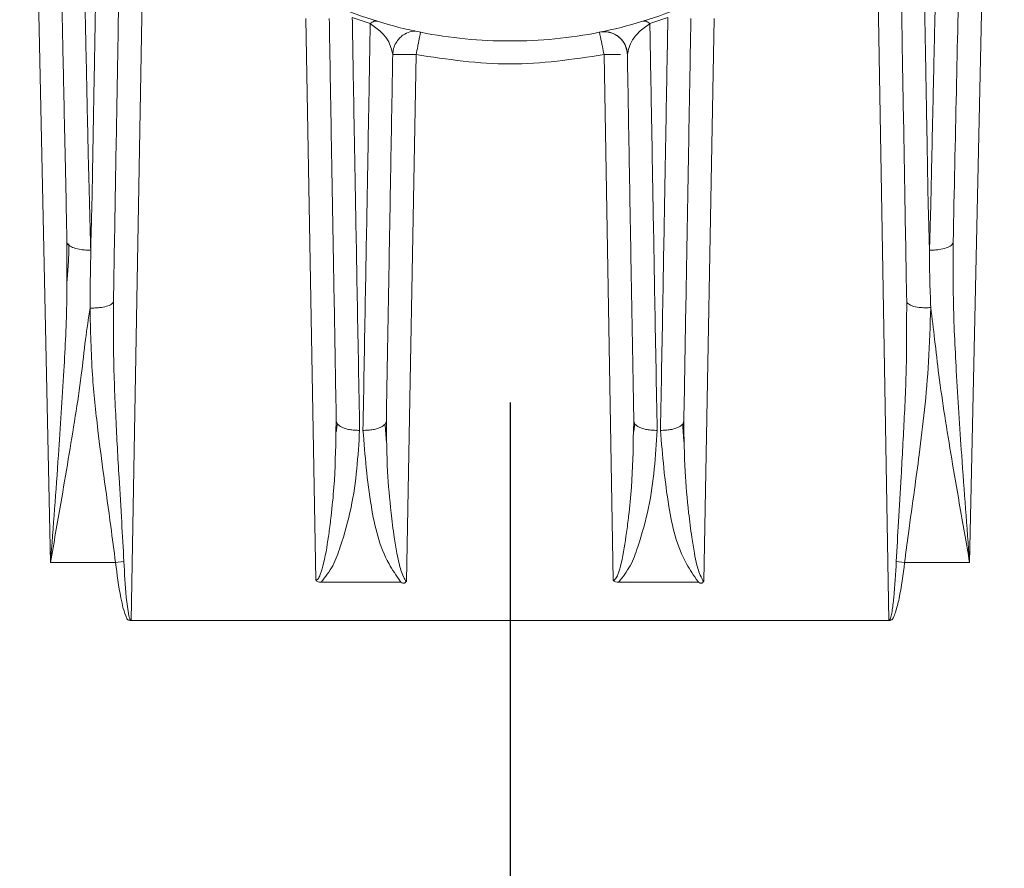
# Model space of a CAD drawing. Extents: x 1002.9 to 1025.6, y 117.1 to 133.1.
# Drawn here: x 1011.3 to 1011.4, y 118.3 to 118.4 of the extents above; entities that cross this region are included whole.
import ezdxf

# ---------------------------------------------------------------- set-up
doc = ezdxf.new("R2010")
doc.units = 0
doc.header["$MEASUREMENT"] = 0
doc.layers.get('0').update_dxf_attribs({"linetype": 'CONTINUOUS'})
doc.layers.get('Defpoints').update_dxf_attribs({"linetype": 'CONTINUOUS'})
doc.styles.add('SIM1', font='ROMANS')
doc.styles.add('SLDTEXTSTYLE0', font='TXT', dxfattribs={"width": 0.75})
doc.dimstyles.get("Standard").update_dxf_attribs({"dimtxt": 0.18, "dimasz": 0.18, "dimexe": 0.18, "dimexo": 0.0625, "dimgap": 0.09, "dimtad": 0, "dimtih": 1, "dimtoh": 1, "dimdec": 4, "dimzin": 0, "dimdsep": 46, "dimtxsty": 'Standard', "dimcen": 0.09, "dimadec": 0, "dimazin": 0, "dimtfac": 1, "dimtdec": 4, "dimtofl": 0, "dimtmove": 0, "dimatfit": 3, "dimfxl": 1, "dimtolj": 1, "dimtzin": 0, "dimarcsym": 0})

# ---------------------------------------------------------------- blocks, each defined once
blk = doc.blocks.new('*D29')
at = {"color": 0, "lineweight": -2}
for p, q in [((1011.235011389506, 118.4582840735287), (1005.688360097219, 118.4582840735287)), ((1005.813360097219, 118.2782840735287), (1005.813360097219, 118.2239144195526)), ((1005.813360097219, 117.8665241782326), (1005.813360097219, 117.9134382290764)), ((1006.331198594333, 117.6865241782326), (1005.688360097219, 117.6865241782326))]:
    blk.add_line(p, q, dxfattribs=at)
at = {"color": 0}
for points in [[(1005.783360097219, 118.2782840735287), (1005.843360097219, 118.2782840735287), (1005.813360097219, 118.4582840735287)], [(1005.783360097219, 117.8665241782326), (1005.843360097219, 117.8665241782326), (1005.813360097219, 117.6865241782326)]]:
    blk.add_solid(points, dxfattribs=at)
at = {"layer": 'Defpoints', "color": 0}
for p in [(1011.285011389506, 118.4582840735287), (1005.813360097219, 117.6865241782326), (1006.381198594333, 117.6865241782326)]:
    blk.add_point(p, dxfattribs=at)
at = {"color": 0, "insert": (1005.813360097219, 118.0686763243147), "char_height": 0.125, "attachment_point": 5, "style": 'SIM1'}
blk.add_mtext('\\A1;12 [31]', dxfattribs=at)
blk = doc.blocks.new('*D30')
at = {"color": 0, "lineweight": -2}
for p, q in [((1006.511635825115, 120.4928533255917), (1014.463694977187, 120.4928533255917)), ((1014.338694977187, 120.3128533255917), (1014.338694977187, 119.2449268471502)), ((1014.338694977187, 117.8665241782326), (1014.338694977187, 118.934450656674)), ((1013.93119883369, 117.6865241782326), (1014.463694977187, 117.6865241782326))]:
    blk.add_line(p, q, dxfattribs=at)
at = {"color": 0}
for points in [[(1014.308694977187, 120.3128533255917), (1014.368694977187, 120.3128533255917), (1014.338694977187, 120.4928533255917)], [(1014.308694977187, 117.8665241782326), (1014.368694977187, 117.8665241782326), (1014.338694977187, 117.6865241782326)]]:
    blk.add_solid(points, dxfattribs=at)
at = {"layer": 'Defpoints', "color": 0}
for p in [(1006.461635825115, 120.4928533255917), (1013.88119883369, 117.6865241782326), (1014.338694977187, 117.6865241782326)]:
    blk.add_point(p, dxfattribs=at)
at = {"color": 0, "insert": (1014.338694977187, 119.0896887519123), "char_height": 0.125, "attachment_point": 5, "style": 'SIM1'}
blk.add_mtext('\\A1;45 [114]', dxfattribs=at)
blk = doc.blocks.new('*D31')
at = {"color": 0, "lineweight": -2}
for p, q in [((1011.322573721146, 118.3707149501314), (1011.322573721146, 117.214655720155)), ((1013.88119883369, 117.6365241782326), (1013.88119883369, 117.214655720155)), ((1011.502573721146, 117.339655720155), (1012.122243420275, 117.339655720155)), ((1013.70119883369, 117.339655720155), (1013.081529134561, 117.339655720155))]:
    blk.add_line(p, q, dxfattribs=at)
at = {"color": 0}
for points in [[(1011.502573721146, 117.369655720155), (1011.502573721146, 117.309655720155), (1011.322573721146, 117.339655720155)], [(1013.70119883369, 117.369655720155), (1013.70119883369, 117.309655720155), (1013.88119883369, 117.339655720155)]]:
    blk.add_solid(points, dxfattribs=at)
at = {"layer": 'Defpoints', "color": 0}
for p in [(1011.322573721146, 118.4207149501314), (1013.88119883369, 117.6865241782326), (1013.88119883369, 117.339655720155)]:
    blk.add_point(p, dxfattribs=at)
at = {"color": 0, "insert": (1012.601886277418, 117.339655720155), "char_height": 0.125, "attachment_point": 5, "style": 'SIM1'}
blk.add_mtext('\\A1;41 [104]', dxfattribs=at)

msp = doc.modelspace()

# ---------------------------------------------------------------- linework, layer by layer
at = {"color": 7, "linetype": 'Continuous', "lineweight": 15}
for p, q in [((1011.273398825885, 118.3535997021192), (1011.271629752988, 118.43674623827)), ((1011.373526709199, 118.436755294832), (1011.371748616407, 118.3535997021192)), ((1011.282045312667, 118.3473906405135), (1011.28338909381, 118.4248561822916)), ((1011.361758311816, 118.4248561822916), (1011.363091569747, 118.3473886605363)), ((1011.300726763524, 118.4118380526781), (1011.301776371399, 118.3517063306582)), ((1011.307614700621, 118.4112807624493), (1011.305687926212, 118.4119175817594)), ((1011.33945951608, 118.4119177284244), (1011.337532705005, 118.411280872448)), ((1011.343316731521, 118.3516143350543), (1011.344420678768, 118.4118380526781)), ((1011.311483245931, 118.3516143350543), (1011.312519433961, 118.4079575541726)), ((1011.332628008331, 118.4079575541726), (1011.333609856989, 118.3517063306582)), ((1011.275150262319, 118.3837966632813), (1011.275165992137, 118.3878954359319)), ((1011.277700252861, 118.3870411858003), (1011.277690902969, 118.3849778296364)), ((1011.280142151319, 118.3793639344886), (1011.280133498086, 118.3815477025948)), ((1011.365005547637, 118.3793421914064), (1011.36501390754, 118.3815480692573)), ((1011.303940449732, 118.3676641396456), (1011.30397872929, 118.3687358205988)), ((1011.304104751168, 118.3684218842254), (1011.30397872929, 118.3687358205988)), ((1011.309335190745, 118.3687358205988), (1011.309209608863, 118.368422434219)), ((1011.335773971989, 118.3676641396456), (1011.335812251547, 118.3687358205988)), ((1011.335938236758, 118.3684218842254), (1011.335812251547, 118.3687358205988)), ((1011.341168676335, 118.3687358205988), (1011.341043131119, 118.368422434219)), ((1011.280357565497, 118.3535997021192), (1011.273398825885, 118.3535997021192)), ((1011.281252368494, 118.3537177674219), (1011.280357565497, 118.3535997021192)), ((1011.363895073798, 118.3537177674219), (1011.364789876795, 118.3535997021192)), ((1011.371748616407, 118.3535997021192), (1011.364789876795, 118.3535997021192)), ((1011.30236515793, 118.3515077829519), (1011.310819293601, 118.3515077829519)), ((1011.33419864352, 118.3515077829519), (1011.342652779191, 118.3515077829519)), ((1011.363091569747, 118.3473884405389), (1011.282045312667, 118.347390420516))]:
    msp.add_line(p, q, dxfattribs=at)
for centre, radius, start, end in [((1011.310538907425, 118.4017592549507), 0.006219996949736416, 88.03491249808165, 94.78713860749008), ((1011.310540197064, 118.3006361814519), 0.1073396218613903, 88.94346238715595, 89.88683993013667)]:
    msp.add_arc(centre, radius, start, end, dxfattribs=at)
for points, knots in [([(1011.275165992137, 118.3878954359319), (1011.27510292723, 118.3908593364547), (1011.274978973132, 118.3966848840603), (1011.274807925875, 118.4047251827277), (1011.274653776587, 118.4119688383745), (1011.274506142658, 118.4189092109566), (1011.274367196867, 118.4254384459422), (1011.274238342876, 118.4314959028505), (1011.274164742783, 118.4349553062232), (1011.274129217448, 118.4366250930028)], [0, 0, 0, 0, 0.1505938115777806, 0.2959921939808658, 0.4331544128844384, 0.5631018188660303, 0.7182454443523064, 0.8640025514700561, 1, 1, 1, 1]), ([(1011.37102724474, 118.4366343695623), (1011.371003668436, 118.4355317259117), (1011.370956955907, 118.4333470207036), (1011.370881714465, 118.4298281396741), (1011.37080354734, 118.4261724101403), (1011.370722062894, 118.4223616532459), (1011.370572228107, 118.4153545793074), (1011.370336333182, 118.4043203400832), (1011.370102132166, 118.3933675056552), (1011.369985116779, 118.3878950692695)], [0, 0, 0, 0, 0.09071417396422259, 0.1797350650982868, 0.2672634757567603, 0.3535104790742933, 0.438698241452891, 0.7195531269101486, 1, 1, 1, 1]), ([(1011.277700216195, 118.3870411124678), (1011.27767906283, 118.3879337503912), (1011.277626916522, 118.3901342405022), (1011.277535735518, 118.3934419130404), (1011.277451782693, 118.3966978914751), (1011.27737963911, 118.3998880787467), (1011.277311347805, 118.4031638762105), (1011.277236209863, 118.4067624838704), (1011.277149756948, 118.4107259706121), (1011.277046903425, 118.4154049650395), (1011.276924108085, 118.4210254134376), (1011.276785221569, 118.4273950934766), (1011.276697745206, 118.4314224254404), (1011.276650351657, 118.4336043812316)], [0, 0, 0, 0, 0.04747483545361949, 0.117032789212875, 0.1791814103015775, 0.2271550994581865, 0.2963849397850367, 0.3672197333681527, 0.439513439936796, 0.5377159535374715, 0.663805852950669, 0.8178544076502379, 1, 1, 1, 1]), ([(1011.368506000532, 118.4336134744599), (1011.36846490004, 118.4317297783627), (1011.368388752603, 118.4282398291257), (1011.368269475111, 118.4227871746138), (1011.368152369177, 118.4174428639182), (1011.368065148746, 118.4134555829121), (1011.368006608698, 118.4107931576908), (1011.367985715995, 118.4098409857773), (1011.367968115836, 118.4090392434633), (1011.367931110163, 118.4073539478355), (1011.367872226557, 118.4046862342296), (1011.367790098126, 118.4009022615614), (1011.367702131221, 118.3971330912384), (1011.367639146659, 118.3936065233464), (1011.367551142913, 118.3902841620464), (1011.36748049986, 118.3881479353007), (1011.367443926135, 118.3870419557914)], [0, 0, 0, 0, 0.1579989902844611, 0.2927268662906324, 0.4042746356355708, 0.5282500994377545, 0.5511384751840954, 0.5707845925725707, 0.5871890890666613, 0.6003523270278058, 0.6735265329846745, 0.7466925717319285, 0.819857884114193, 0.8863170249367431, 0.9411434009832006, 1, 1, 1, 1]), ([(1011.27854320979, 118.4316723635505), (1011.278505412335, 118.4295518855385), (1011.278436721336, 118.425698246443), (1011.278331194879, 118.4197920753248), (1011.278247955014, 118.4151429822656), (1011.278188101241, 118.4117878688531), (1011.278149929595, 118.4096768185743), (1011.278128116472, 118.4084227865265), (1011.278117310193, 118.407855368262), (1011.278115122897, 118.40771173481), (1011.278114254314, 118.4076761449273), (1011.278114235233, 118.4076668007822), (1011.278114138875, 118.407664523661), (1011.278114141494, 118.4076639269035), (1011.278114141407, 118.4076637024216), (1011.278114141414, 118.4076636947409), (1011.27811413472, 118.4068856540845), (1011.278078434663, 118.4060214632769), (1011.278053012657, 118.4041360553996), (1011.278019271473, 118.402376489139), (1011.277987159537, 118.4005521050689), (1011.277954206603, 118.3987149293392), (1011.277930945806, 118.3974603362964), (1011.277918093288, 118.3967131949908), (1011.277907082081, 118.3959819456655), (1011.277888611604, 118.3947691067741), (1011.27786190598, 118.3932088593857), (1011.277835502203, 118.391967914891), (1011.277799874022, 118.3907112634223), (1011.277750453844, 118.3891282124778), (1011.277719116965, 118.3878254311434), (1011.277700252861, 118.3870411858003)], [0, 0, 0, 0, 0.1808835801627922, 0.3287277832260835, 0.4436525651914149, 0.508294891751997, 0.5544791636892711, 0.5822172582446548, 0.589169754617999, 0.5909166394236628, 0.5913586452871563, 0.5914711049765847, 0.5915007352623227, 0.5915081805664791, 0.5915104824570093, 0.5915119100289141, 0.5915125484584786, 0.6283138198355607, 0.6651130643301082, 0.7019106599100624, 0.7387069764747468, 0.7755037296805787, 0.8123022955525084, 0.8131007986807949, 0.819517163561149, 0.8553722610112653, 0.8840291850935351, 0.9099353493559645, 0.9267457902445765, 0.9559025975044529, 1, 1, 1, 1]), ([(1011.367443926135, 118.3870419557914), (1011.3674344413, 118.3875264023672), (1011.367411116744, 118.3887177252467), (1011.367360398093, 118.3903128167166), (1011.367312321744, 118.3919267144724), (1011.367280506215, 118.3934649235492), (1011.367251885649, 118.3951577998024), (1011.367232184908, 118.3965394274268), (1011.367204897677, 118.3981811542159), (1011.367167613529, 118.4002095954585), (1011.367120418039, 118.4027766630121), (1011.367082176831, 118.404922046508), (1011.367056619667, 118.4063506837702), (1011.367042655755, 118.4071337028675), (1011.367036027672, 118.4075081411658), (1011.367033021295, 118.4076778718184), (1011.367031595544, 118.4077544309711), (1011.367031083731, 118.407787422632), (1011.367030796841, 118.4078044821658), (1011.367030635396, 118.4078102908862), (1011.367030624071, 118.4078143606331), (1011.367030629615, 118.4078144630497), (1011.367030421077, 118.4078151127413), (1011.367030766423, 118.4078171702436), (1011.367030021791, 118.4078263855269), (1011.367030352209, 118.4078612539551), (1011.367026159328, 118.4080034931545), (1011.367018995817, 118.4085657003327), (1011.366993573379, 118.4098105390931), (1011.366957854765, 118.411906342662), (1011.366897372424, 118.4152391976779), (1011.366815113155, 118.4198587734152), (1011.366710092428, 118.4257299118841), (1011.366641784243, 118.4295630671932), (1011.366604195836, 118.4316723635505)], [0, 0, 0, 0, 0.02721137890193378, 0.06691664239898007, 0.09048890524221503, 0.1194475133614936, 0.155437685734172, 0.1887861246011237, 0.2004994235859638, 0.2524342175392792, 0.309853921346488, 0.3566280446143134, 0.3854763570988957, 0.3997707901748034, 0.4063705596470643, 0.4093342784649978, 0.410649640310307, 0.411230890355785, 0.4114868952207063, 0.4116884886359006, 0.4116891270758453, 0.4116909328567024, 0.4116979556960939, 0.4117257919705427, 0.4118343812026561, 0.4122671912203172, 0.4139933091025351, 0.4208860565074024, 0.4484404936759401, 0.4943550683645597, 0.5586407180032713, 0.6729558553092556, 0.820035201431323, 1, 1, 1, 1]), ([(1011.280133498086, 118.3815477025948), (1011.280205075043, 118.3856475045696), (1011.280347227417, 118.3937897420041), (1011.280544794513, 118.4051124900286), (1011.280728747876, 118.4156468663642), (1011.28083554698, 118.42176732717), (1011.28088944602, 118.4248561822916)], [0, 0, 0, 0, 0.2517544342434964, 0.4999861923618562, 0.7476545868746107, 1, 1, 1, 1]), ([(1011.364257996272, 118.4248561822916), (1011.364311902212, 118.4217670903937), (1011.36441870512, 118.4156467259197), (1011.364602542045, 118.4051121723823), (1011.364800239685, 118.3937897636749), (1011.364942353878, 118.3856476006032), (1011.36501390754, 118.3815480692573)], [0, 0, 0, 0, 0.2523678832950368, 0.5000121324839216, 0.7482590415556095, 1, 1, 1, 1]), ([(1011.28799177064, 118.4237454151232), (1011.290381431567, 118.4216063453993), (1011.295160220143, 118.4173286833091), (1011.303755867493, 118.4128766342072), (1011.312962973896, 118.4100297260326), (1011.322572415726, 118.4091171758741), (1011.332183152941, 118.4100294162877), (1011.341389705108, 118.4128759937532), (1011.349986972365, 118.417327811478), (1011.354765605665, 118.421605766691), (1011.357155671652, 118.4237454151232)], [0, 0, 0, 0, 0.1250158116266226, 0.2500037245559114, 0.3749765047054526, 0.4999995435319065, 0.624971654984378, 0.74999491527591, 0.8749582543661142, 1, 1, 1, 1]), ([(1011.303226374648, 118.4118380526781), (1011.303280917134, 118.4087128724121), (1011.303385531072, 118.4027186935923), (1011.30356967904, 118.3921686827705), (1011.303764040095, 118.381035525554), (1011.30390843959, 118.372762770188), (1011.30397872929, 118.3687358205988)], [0, 0, 0, 0, 0.2793236165573647, 0.5357501211732998, 0.774015938325929, 1, 1, 1, 1]), ([(1011.305687926212, 118.4119177650906), (1011.305737846965, 118.4091001341585), (1011.305837518677, 118.4034744557253), (1011.306019662097, 118.3932506167367), (1011.306228901822, 118.3815704256951), (1011.306395317916, 118.3723491801072), (1011.306478340415, 118.3677488386671)], [0, 0, 0, 0, 0.2514630409235284, 0.5020707964087748, 0.7515905711822815, 1, 1, 1, 1]), ([(1011.306835579621, 118.3677488386671), (1011.306917018071, 118.3722619899517), (1011.307080250971, 118.381308021218), (1011.307286387341, 118.3928123297673), (1011.307466391216, 118.4029117404824), (1011.307565208289, 118.4084880094432), (1011.307614700621, 118.411280872448)], [0, 0, 0, 0, 0.2484339267234103, 0.4979538524232947, 0.7485512047322872, 1, 1, 1, 1]), ([(1011.30834219555, 118.4115375361497), (1011.308234041621, 118.4115505725717), (1011.30800993313, 118.4115775856716), (1011.307749466842, 118.411382045603), (1011.307614700621, 118.411280872448)], [0, 0, 0, 0, 0.4825963003377322, 0.9999999999999999, 0.9999999999999999, 0.9999999999999999, 0.9999999999999999]), ([(1011.310019822836, 118.4079575541726), (1011.309910179537, 118.4084687297402), (1011.309746445485, 118.4092320855277), (1011.308898149625, 118.4103328000095), (1011.30803055534, 118.410973702551), (1011.307614737287, 118.411280872448)], [0, 0, 0, 0, 0.513504694592298, 0.7668339518469192, 1, 1, 1, 1]), ([(1011.337532705005, 118.411280872448), (1011.337116921138, 118.4109737101389), (1011.336249366921, 118.4103328003345), (1011.335400915945, 118.4092321547689), (1011.33523723176, 118.4084687422512), (1011.335127619456, 118.4079575175064)], [0, 0, 0, 0, 0.2331457435105385, 0.486470469836234, 1, 1, 1, 1]), ([(1011.337532705005, 118.411280872448), (1011.337397953493, 118.4113820454089), (1011.337137512733, 118.4115775872807), (1011.336913402705, 118.4115505732005), (1011.336805246742, 118.4115375361497)], [0, 0, 0, 0, 0.5173979358422967, 1, 1, 1, 1]), ([(1011.337532705005, 118.411280872448), (1011.337582195712, 118.4084880410623), (1011.337681009641, 118.4029118295914), (1011.337861039305, 118.3928125163935), (1011.338067085501, 118.3813081805158), (1011.338230389022, 118.3722620416859), (1011.338311862671, 118.3677488386671)], [0, 0, 0, 0, 0.2514457799627724, 0.5020406350624839, 0.7515634292924679, 1, 1, 1, 1]), ([(1011.338669065211, 118.3677488386671), (1011.338752092677, 118.372349153191), (1011.338918518858, 118.3815703520529), (1011.339127684428, 118.3932505562647), (1011.339309892961, 118.4034743769222), (1011.339409585075, 118.4091001065681), (1011.33945951608, 118.4119177650906)], [0, 0, 0, 0, 0.2484078071526232, 0.497926343231709, 0.7485353532840326, 0.9999999999999999, 0.9999999999999999, 0.9999999999999999, 0.9999999999999999]), ([(1011.341921067644, 118.4118380526781), (1011.341866525346, 118.4087128660536), (1011.341761911593, 118.4027186649862), (1011.341577761063, 118.3921687329822), (1011.34138341211, 118.3810354981412), (1011.341238981364, 118.3727627657508), (1011.341168676335, 118.3687358205988)], [0, 0, 0, 0, 0.2793235775379639, 0.5357509447538552, 0.7740159606159983, 1, 1, 1, 1]), ([(1011.31001949284, 118.4079286611731), (1011.310039231819, 118.4081614794346), (1011.310077931755, 118.4086179393095), (1011.310348825375, 118.4092256287538), (1011.310708597633, 118.4097053787548), (1011.311243082638, 118.4101654985143), (1011.311924965759, 118.4104699921564), (1011.312445276329, 118.4104852558631), (1011.312359473089, 118.4104945139883), (1011.312325359536, 118.4104981948229)], [0, 0, 0, 0, 0.1148869102076665, 0.2252454953824687, 0.3295859040552416, 0.4285032229845287, 0.6287191296088331, 0.8523865823449706, 0.9999999999999999, 0.9999999999999999, 0.9999999999999999, 0.9999999999999999]), ([(1011.312519433961, 118.4079575541726), (1011.312580346558, 118.4082622650544), (1011.312673994269, 118.4087307309827), (1011.312786852951, 118.4092913229544), (1011.312864743599, 118.4096761115684), (1011.312927843793, 118.4099856230956), (1011.312989506624, 118.4102847481139), (1011.313000940849, 118.4103337415807), (1011.313008378312, 118.4103656096879)], [0, 0, 0, 0, 0.2396892469473946, 0.3685009374123179, 0.4999993742413527, 0.6314885689553398, 0.7602994325525285, 1, 1, 1, 1]), ([(1011.335127619456, 118.4079575541726), (1011.335112862659, 118.4081396292963), (1011.335083349864, 118.4085037697068), (1011.334890227882, 118.4090213534322), (1011.334597684759, 118.4094862700528), (1011.334209066134, 118.4098761281853), (1011.333745482933, 118.4101729365087), (1011.333228968587, 118.4103598868532), (1011.332682167824, 118.4104385942721), (1011.332320077464, 118.4103899383279), (1011.332139027313, 118.4103656096879)], [0, 0, 0, 0, 0.1249984814929926, 0.24999020986358, 0.3750007589222258, 0.4999938139738471, 0.625004295354498, 0.7500055256544361, 0.874999331188391, 0.9999999999999999, 0.9999999999999999, 0.9999999999999999, 0.9999999999999999]), ([(1011.332139027313, 118.4103656830204), (1011.332146428579, 118.4103338123462), (1011.332157807215, 118.4102848146739), (1011.332219626429, 118.4099857030097), (1011.332282686241, 118.4096761444251), (1011.332360603773, 118.4092913656265), (1011.332473385274, 118.4087307476986), (1011.332567070251, 118.4082622754085), (1011.332628008331, 118.4079575541726)], [0, 0, 0, 0, 0.2396962515351013, 0.3685067435725298, 0.4999995766679534, 0.6314958513595696, 0.7603037746795888, 0.9999999999999999, 0.9999999999999999, 0.9999999999999999, 0.9999999999999999]), ([(1011.332290678895, 118.4103927060415), (1011.33231812987, 118.4103966035591), (1011.332385865484, 118.4104062207307), (1011.332541969929, 118.4104172058664), (1011.332740785669, 118.4104164000102), (1011.332972486202, 118.4103951011411), (1011.333419765371, 118.4103125464443), (1011.334034448912, 118.4100475661269), (1011.334585134062, 118.4095215311101), (1011.334995519749, 118.4088576441528), (1011.335075643675, 118.408370255358), (1011.335128426113, 118.4080491831141)], [0, 0, 0, 0, 0.04805025975312766, 0.1185645977863146, 0.1812559571004935, 0.2338168091538657, 0.2835786681687056, 0.4829225743718746, 0.6734213568075182, 0.7848630520279899, 1, 1, 1, 1]), ([(1011.310019822836, 118.4079575541726), (1011.309969318261, 118.4050644395802), (1011.309871924516, 118.3994853160751), (1011.309703819186, 118.3898533009355), (1011.309527593424, 118.3797589659746), (1011.309398350161, 118.3723543535138), (1011.309335190745, 118.3687358205988)], [0, 0, 0, 0, 0.2752224285196493, 0.530742862411698, 0.7706804499280661, 1, 1, 1, 1]), ([(1011.334395247916, 118.4079755939642), (1011.334272990084, 118.4079753726829), (1011.334028474192, 118.4079749301198), (1011.333589751008, 118.4079712092755), (1011.333118901297, 118.4079656360849), (1011.33279162737, 118.4079602479467), (1011.332628008331, 118.4079575541726)], [0, 0, 0, 0, 0.2499994082520957, 0.4999992840634262, 0.7500270277655949, 1, 1, 1, 1]), ([(1011.335127619456, 118.4079575541726), (1011.335178108063, 118.4050644433797), (1011.33527547083, 118.3994853377772), (1011.335443591655, 118.3898532990076), (1011.335619801388, 118.3797589661392), (1011.335749076543, 118.372354353625), (1011.335812251547, 118.3687358205988)], [0, 0, 0, 0, 0.2752232110021215, 0.5307433653083619, 0.7706806902893883, 0.9999999999999999, 0.9999999999999999, 0.9999999999999999, 0.9999999999999999]), ([(1011.275388886229, 118.3875317434667), (1011.275326329426, 118.3875885155718), (1011.275198593691, 118.3877044394402), (1011.275177007031, 118.3878309050823), (1011.275165992137, 118.3878954359319)], [0, 0, 0, 0, 0.489736117057136, 1, 1, 1, 1]), ([(1011.275380489659, 118.3877240579117), (1011.275364094242, 118.3870630346036), (1011.275331160157, 118.3857352125162), (1011.275230385259, 118.3844077381071), (1011.275179778645, 118.383741113923)], [0, 0, 0, 0, 0.4978252088874155, 1, 1, 1, 1]), ([(1011.367443926135, 118.3870419557914), (1011.367622160472, 118.3870415765629), (1011.367971660285, 118.3870408329335), (1011.368603363411, 118.3871024493762), (1011.369275007405, 118.3872509999562), (1011.369732432045, 118.3874823873112), (1011.369948463481, 118.3877049558038), (1011.369972730317, 118.3878307988439), (1011.369985116779, 118.3878950326033)], [0, 0, 0, 0, 0.1355052223882218, 0.2657122667537716, 0.5010765095539353, 0.7351116844130132, 0.8647936960064501, 1, 1, 1, 1]), ([(1011.367443926135, 118.3870419557914), (1011.367452438654, 118.3860298165482), (1011.367469535666, 118.3839969803134), (1011.367546611178, 118.3819312123299), (1011.367585311168, 118.3808939801467)], [0, 0, 0, 0, 0.4978951210634938, 1, 1, 1, 1]), ([(1011.369985116779, 118.3878950692695), (1011.369976603442, 118.385836636998), (1011.369957718171, 118.3812703841021), (1011.370321472283, 118.3736638701149), (1011.370935134597, 118.3642969445802), (1011.371457116728, 118.3574329073662), (1011.371748616407, 118.3535997021192)], [0, 0, 0, 0, 0.1819155189136849, 0.4035460755854043, 0.6669117253556606, 1, 1, 1, 1]), ([(1011.277633556965, 118.3808387607846), (1011.277630194544, 118.3815577736679), (1011.277623709751, 118.3829444680337), (1011.277669064868, 118.3843169778792), (1011.277690902969, 118.3849778296364)], [0, 0, 0, 0, 0.5185085488206715, 1, 1, 1, 1]), ([(1011.277633886961, 118.3808372574686), (1011.277462827726, 118.3797221011242), (1011.277098910879, 118.3773496821249), (1011.276705493523, 118.3734751612367), (1011.276051338012, 118.3692043505993), (1011.275313460738, 118.3646307598156), (1011.274409748727, 118.3594120751202), (1011.273766687366, 118.355714747948), (1011.273398825885, 118.3535997021192)], [0, 0, 0, 0, 0.1258595584765911, 0.2677576191745537, 0.4291866496406606, 0.5979341916667822, 0.7699993613779044, 1, 1, 1, 1]), ([(1011.280133388087, 118.3815477025948), (1011.280121633366, 118.3814946514489), (1011.28009859701, 118.3813906842746), (1011.279887112207, 118.3812065719511), (1011.279437996542, 118.3810150021664), (1011.278777488152, 118.3808911335866), (1011.278155619725, 118.3808383276048), (1011.277810158006, 118.3808375461867), (1011.277633886961, 118.3808371474699)], [0, 0, 0, 0, 0.1353824348151262, 0.2653162143065428, 0.5000471942173467, 0.7347584786662849, 0.8646611266600797, 1, 1, 1, 1]), ([(1011.280357565497, 118.3535997021192), (1011.280190116975, 118.3548902259702), (1011.279785098356, 118.3580116998585), (1011.279110179718, 118.3627399734654), (1011.278407992625, 118.3681488452057), (1011.277772493208, 118.3741449167635), (1011.277683080379, 118.378462046278), (1011.277633886961, 118.3808372574686)], [0, 0, 0, 0, 0.1402529349350584, 0.3392388864645595, 0.5167241959811733, 0.734109876944205, 0.9999999999999999, 0.9999999999999999, 0.9999999999999999, 0.9999999999999999]), ([(1011.367585237836, 118.3808936134842), (1011.367528026005, 118.3789629247346), (1011.36742056809, 118.3753366155815), (1011.366959901326, 118.3700657116389), (1011.366400443153, 118.3654960991619), (1011.365802868327, 118.3610766482186), (1011.365256799986, 118.3572294155892), (1011.364921814796, 118.3546253464815), (1011.364789876795, 118.3535997021192)], [0, 0, 0, 0, 0.216047854276718, 0.4057910999889035, 0.5809197535036498, 0.7177109351531666, 0.8888170106386394, 1, 1, 1, 1]), ([(1011.367585237836, 118.3808937968155), (1011.367408049307, 118.380884055678), (1011.367059103181, 118.3808648719747), (1011.366420743703, 118.380891382229), (1011.365848067431, 118.3809851484818), (1011.365420688864, 118.3811363128839), (1011.365101614679, 118.3813091369417), (1011.365048112246, 118.3814550105567), (1011.365013980873, 118.3815480692573)], [0, 0, 0, 0, 0.1336440326039689, 0.2631917975255296, 0.5001113394054079, 0.6356526221460143, 0.7675680176732954, 1, 1, 1, 1]), ([(1011.371748616407, 118.3535997021192), (1011.371379878668, 118.3557207219747), (1011.370733920481, 118.3594363442167), (1011.3698293922, 118.3646653299167), (1011.369092001921, 118.3692366855046), (1011.36844746959, 118.3734826973888), (1011.368028129924, 118.3773597795438), (1011.367728328433, 118.3797518942635), (1011.367585237836, 118.3808936134842)], [0, 0, 0, 0, 0.2302420392198334, 0.403340138358372, 0.5709391301279033, 0.7313818453523391, 0.8717927247825107, 1, 1, 1, 1]), ([(1011.304103871178, 118.3684229842127), (1011.30407671391, 118.368294673949), (1011.304023049116, 118.3680411232686), (1011.303997874246, 118.367758397955), (1011.303985439213, 118.3676187468366)], [0, 0, 0, 0, 0.5060537149627888, 1, 1, 1, 1]), ([(1011.309344540637, 118.3665080163346), (1011.309318329924, 118.3668348400821), (1011.309265964383, 118.3674877907199), (1011.309230508065, 118.3681137490388), (1011.309212798826, 118.3684263941733)], [0, 0, 0, 0, 0.5005336218039638, 1, 1, 1, 1]), ([(1011.309335190745, 118.3687358205988), (1011.309352405652, 118.3669470039517), (1011.30938377416, 118.3636874738023), (1011.309764890346, 118.3595316364254), (1011.310125116351, 118.3566117753665), (1011.310430943151, 118.3547401898673), (1011.310725133523, 118.3532612230731), (1011.311035419153, 118.3522927080667), (1011.31134044952, 118.3517746333575), (1011.311386534123, 118.3516629385549), (1011.311438600767, 118.3516230892793), (1011.311464122702, 118.3516148205294), (1011.311476847613, 118.3516144968657), (1011.311483209264, 118.3516143350543)], [0, 0, 0, 0, 0.3114985088624788, 0.5676036069943388, 0.7190485542483295, 0.8170853315481924, 0.8923893239351858, 0.9779037828428396, 0.9880400699893811, 0.9954917244505418, 0.9978430534038815, 0.9989216630160733, 1, 1, 1, 1]), ([(1011.335937356768, 118.3684229842127), (1011.335910217954, 118.368294673552), (1011.335856589343, 118.3680411207371), (1011.335831377946, 118.367758397628), (1011.335818924803, 118.3676187468366)], [0, 0, 0, 0, 0.5060510201639197, 1, 1, 1, 1]), ([(1011.341178062894, 118.3665080163346), (1011.341151836908, 118.3668348399186), (1011.341099440911, 118.3674877895444), (1011.341063990624, 118.3681137488665), (1011.341046284416, 118.3684263941733)], [0, 0, 0, 0, 0.5005341470469378, 1, 1, 1, 1]), ([(1011.341168676335, 118.3687358205988), (1011.341185880751, 118.3669470032216), (1011.34121723015, 118.3636874707323), (1011.341598454571, 118.3595316413644), (1011.341958574661, 118.3566117731068), (1011.342264470723, 118.3547401839411), (1011.342558665162, 118.3532612631534), (1011.342868735484, 118.3522925775591), (1011.343173995673, 118.3517746709799), (1011.343220008259, 118.3516628939016), (1011.343272108007, 118.3516231090724), (1011.343297630236, 118.3516148119839), (1011.343310356983, 118.3516144942167), (1011.343316731521, 118.3516143350543)], [0, 0, 0, 0, 0.3114980350161242, 0.5676029193436168, 0.719047375768593, 0.8170843394600021, 0.8923877877746502, 0.9779021165991304, 0.9880393768576833, 0.9954899484678243, 0.9978429677774179, 0.9989195916086867, 1, 1, 1, 1]), ([(1011.306478340415, 118.3677643118217), (1011.306306559828, 118.3650073276367), (1011.306047687669, 118.3608525714679), (1011.304666565585, 118.3559912483902), (1011.303710238539, 118.3532204565833), (1011.302810703056, 118.352071853002), (1011.30236515793, 118.3515029430078)], [0, 0, 0, 0, 0.4997714961376172, 0.7531522008051692, 0.8777348579463765, 1, 1, 1, 1]), ([(1011.310820026926, 118.3516035918451), (1011.310399199646, 118.3522123626594), (1011.308732473511, 118.3546234568934), (1011.307433791701, 118.3603593229992), (1011.307052554774, 118.3650784540558), (1011.306835579621, 118.3677642751555)], [0, 0, 0, 0, 0.1270442148571742, 0.5031705967300603, 1, 1, 1, 1]), ([(1011.338311862671, 118.3677643118217), (1011.338140100174, 118.3650073217539), (1011.337881255093, 118.3608525538236), (1011.336500020758, 118.3559912683702), (1011.3355437727, 118.35322043837), (1011.334644207078, 118.352071849961), (1011.33419864352, 118.3515029430078)], [0, 0, 0, 0, 0.4997710267695782, 0.7531520184817083, 0.8777338061267276, 0.9999999999999999, 0.9999999999999999, 0.9999999999999999, 0.9999999999999999]), ([(1011.342653512516, 118.3516035918451), (1011.342232683734, 118.3522123622557), (1011.340565955578, 118.3546234492024), (1011.339267398728, 118.3603593432878), (1011.338886084649, 118.3650784584561), (1011.338669065211, 118.3677642751555)], [0, 0, 0, 0, 0.1270443116784608, 0.5031697930780309, 1, 1, 1, 1]), ([(1011.282045312667, 118.3473905305147), (1011.281967352516, 118.3473966959334), (1011.281835175728, 118.347407149033), (1011.281679844674, 118.3474599663126), (1011.281600711111, 118.3475395003589), (1011.281271211124, 118.3482948054212), (1011.280785899, 118.3503131880134), (1011.280522456107, 118.3523345306757), (1011.280357565497, 118.3535997021192)], [0, 0, 0, 0, 0.03511040357580271, 0.05952759561978748, 0.07124107411752836, 0.08427305956101609, 0.4268405864172523, 1, 1, 1, 1]), ([(1011.282045312667, 118.3473906405135), (1011.282010772276, 118.3474193917069), (1011.281938973657, 118.3474791564031), (1011.281844117396, 118.3476488607198), (1011.281673489131, 118.3484627467259), (1011.281422566603, 118.3504957573976), (1011.281319495751, 118.3524469854048), (1011.281252368494, 118.3537177674219)], [0, 0, 0, 0, 0.02080659901505313, 0.04325038097664451, 0.08894975412008255, 0.4066576202762536, 1, 1, 1, 1]), ([(1011.363895073798, 118.3537177674219), (1011.363828290964, 118.3524178303261), (1011.363735974194, 118.350620871656), (1011.363491301501, 118.3486402616899), (1011.363369230508, 118.347870644327), (1011.363258893935, 118.3475720629416), (1011.363169977491, 118.3474501490241), (1011.363117016151, 118.3474086159746), (1011.363091569747, 118.3473886605363)], [0, 0, 0, 0, 0.6063098442029725, 0.8381280408652737, 0.9304873425221944, 0.9687783225589199, 0.9849988800749894, 0.9999999999999999, 0.9999999999999999, 0.9999999999999999, 0.9999999999999999]), ([(1011.364789876795, 118.3535997021192), (1011.36463222712, 118.3523069764529), (1011.364413021874, 118.3505094957657), (1011.36390694113, 118.3485410532257), (1011.363647714148, 118.3478160730026), (1011.36351962543, 118.3475557222582), (1011.363451271898, 118.3474931538067), (1011.363367196156, 118.3474511372835), (1011.363279302514, 118.3474250972762), (1011.363177009923, 118.3474046341407), (1011.363124905251, 118.3473948257472), (1011.363091569747, 118.3473885505376)], [0, 0, 0, 0, 0.5861396227092233, 0.8150025015537815, 0.912038944670122, 0.9341646986146147, 0.9438012659748536, 0.9531046636994371, 0.9761738239942861, 0.9847564998950532, 0.9999999999999999, 0.9999999999999999, 0.9999999999999999, 0.9999999999999999]), ([(1011.301776334732, 118.3517063306582), (1011.301814783266, 118.3516752725945), (1011.301892638347, 118.3516123826005), (1011.302088620914, 118.3515242362264), (1011.302252318675, 118.3515115881672), (1011.30236515793, 118.3515028696753)], [0, 0, 0, 0, 0.2326182225792485, 0.4710325405808331, 1, 1, 1, 1]), ([(1011.310817570287, 118.3516016852004), (1011.310874337061, 118.3515423460678), (1011.310953438264, 118.3514596604327), (1011.311083162428, 118.3513986659478), (1011.311171716503, 118.351384892589), (1011.311257899816, 118.3514013706796), (1011.311375674707, 118.3514669476548), (1011.311438408453, 118.3515529950106), (1011.311483209264, 118.351614445053)], [0, 0, 0, 0, 0.2961003025223845, 0.4125985747991412, 0.5165417686645026, 0.6178111948579006, 0.727062870492135, 1, 1, 1, 1]), ([(1011.333609856989, 118.3517063306582), (1011.333648305997, 118.3516752736843), (1011.333726153375, 118.351612392895), (1011.333922111904, 118.3515242223239), (1011.334085801906, 118.3515115828466), (1011.33419864352, 118.3515028696753)], [0, 0, 0, 0, 0.2326304162806491, 0.471004812438217, 1, 1, 1, 1]), ([(1011.342651092544, 118.3516016852004), (1011.342707843701, 118.3515423393777), (1011.342786933467, 118.3514596336245), (1011.342916664544, 118.351398679281), (1011.343005214068, 118.3513848891837), (1011.343091393557, 118.3514013793977), (1011.343209196788, 118.3514669252725), (1011.343271933323, 118.3515529893711), (1011.343316731521, 118.351614445053)], [0, 0, 0, 0, 0.2960661066104244, 0.4126047829786395, 0.5165035787445406, 0.6177727751806968, 0.7270634897242605, 1, 1, 1, 1])]:
    msp.add_open_spline(points, degree=3, knots=knots, dxfattribs=at)
msp.add_open_spline([(1011.312519433961, 118.4079575541726), (1011.315870863022, 118.4074607082456), (1011.322573721146, 118.4064670163915), (1011.32927657927, 118.4074607082456), (1011.332628008331, 118.4079575541726)], degree=3, dxfattribs=at)
at = {"color": 8, "linetype": 'Continuous', "lineweight": 15}
for points, knots in [([(1011.277700216195, 118.3870411124678), (1011.27752231015, 118.3870409295319), (1011.277173704047, 118.3870405710699), (1011.276547255556, 118.3871030081146), (1011.275862283981, 118.3872486094071), (1011.275546722489, 118.3874373433122), (1011.275388886229, 118.3875317434667)], [0, 0, 0, 0, 0.1843511928702136, 0.361235341366337, 0.6805052994903835, 1, 1, 1, 1]), ([(1011.273398825885, 118.3535997021192), (1011.2736920632, 118.3574332499895), (1011.274217147462, 118.3642977776546), (1011.274817299358, 118.373662577971), (1011.27515040755, 118.3798988630622), (1011.275150288186, 118.3831024335421), (1011.275150262319, 118.3837966632813)], [0, 0, 0, 0, 0.3787768191132818, 0.6782552459749044, 0.9302763032391834, 1, 1, 1, 1]), ([(1011.281252368494, 118.3537177674219), (1011.281176094677, 118.3551158635192), (1011.281012637342, 118.3581120301366), (1011.28069633807, 118.3632200259335), (1011.280378589872, 118.3691758263437), (1011.280136226376, 118.374735092892), (1011.280140619254, 118.378167014285), (1011.280142151319, 118.3793639344886)], [0, 0, 0, 0, 0.1629432293572146, 0.3491927810214051, 0.5962575040527339, 0.8591903790565161, 1, 1, 1, 1]), ([(1011.363895073798, 118.3537177674219), (1011.363972495493, 118.3551363331319), (1011.36413839027, 118.3581759545529), (1011.364457458304, 118.3633259379496), (1011.364773711294, 118.3692796689045), (1011.365011918396, 118.3747881399121), (1011.365007186076, 118.3781709750061), (1011.365005547637, 118.3793421914064)], [0, 0, 0, 0, 0.1654706814096724, 0.3545611064890006, 0.601687378104163, 0.8620948812867685, 1, 1, 1, 1]), ([(1011.306478340415, 118.3677488386671), (1011.306292046174, 118.3677511264802), (1011.305919092118, 118.3677557065958), (1011.305390696674, 118.3678268266405), (1011.30492871383, 118.3679389066828), (1011.304437301579, 118.368123686938), (1011.304234725896, 118.3683053361471), (1011.304104751168, 118.3684218842254)], [0, 0, 0, 0, 0.1788378324780477, 0.3580266065704278, 0.5331777034635905, 0.7004818143280812, 1, 1, 1, 1]), ([(1011.309209608863, 118.368422434219), (1011.309079947905, 118.368305930993), (1011.308877805917, 118.3681243019659), (1011.30838675517, 118.3679394433373), (1011.307924731752, 118.3678270637944), (1011.307395749186, 118.3677557877979), (1011.307022211698, 118.3677511783639), (1011.306835579621, 118.3677488753334)], [0, 0, 0, 0, 0.299151836380908, 0.4663789908818708, 0.6415708227909989, 0.8209165501253749, 0.9999999999999999, 0.9999999999999999, 0.9999999999999999, 0.9999999999999999]), ([(1011.338311862671, 118.3677488386671), (1011.338125556165, 118.3677511257839), (1011.337752601303, 118.3677557042139), (1011.337224212154, 118.3678268246589), (1011.336762266383, 118.3679389203455), (1011.336270772021, 118.3681236708334), (1011.336068202708, 118.3683053324157), (1011.335938236758, 118.3684218842254)], [0, 0, 0, 0, 0.1788481768060932, 0.3580245184949241, 0.5331643344343524, 0.700484048567335, 1, 1, 1, 1]), ([(1011.341043131119, 118.368422434219), (1011.340913474919, 118.3683059288665), (1011.340711336703, 118.3681242932466), (1011.340220245773, 118.3679394530064), (1011.339758241435, 118.3678270554935), (1011.339229243242, 118.3677557906083), (1011.338855696259, 118.3677511792527), (1011.338669065211, 118.3677488753334)], [0, 0, 0, 0, 0.2991489824851327, 0.4663829578151401, 0.6415631534319255, 0.8209182585738579, 1, 1, 1, 1]), ([(1011.301776371399, 118.3517063306582), (1011.301797634035, 118.3517090390062), (1011.301842014068, 118.3517146919542), (1011.301933234248, 118.3517618363372), (1011.30211177211, 118.351943579107), (1011.302383174488, 118.3525481476826), (1011.302812652858, 118.3541984984942), (1011.303145564372, 118.3562998745403), (1011.303483007826, 118.3590161219486), (1011.303857099864, 118.3626416783253), (1011.30390733544, 118.3656687525407), (1011.303940449732, 118.3676641396456)], [0, 0, 0, 0, 0.003867875080503735, 0.0080731488457778, 0.01835734807804392, 0.04954197082224239, 0.1270462083752426, 0.3301784520665392, 0.4377989101021576, 0.6294082254552392, 1, 1, 1, 1]), ([(1011.333609856989, 118.3517063306582), (1011.333631132111, 118.3517090376029), (1011.333675525159, 118.3517146859616), (1011.333766750887, 118.3517618301308), (1011.333945241461, 118.3519436150735), (1011.334216748652, 118.3525481003854), (1011.334646045041, 118.3541985538663), (1011.334979106642, 118.3562998627954), (1011.335316528077, 118.3590161238643), (1011.335690558779, 118.3626416803058), (1011.335740832522, 118.365668752785), (1011.335773971989, 118.3676641396456)], [0, 0, 0, 0, 0.003870053418384763, 0.008075322006923015, 0.01835788527756013, 0.04954351942389282, 0.1270470387602899, 0.3301794124902044, 0.4377997380439179, 0.6294086040388299, 1, 1, 1, 1])]:
    msp.add_open_spline(points, degree=3, knots=knots, dxfattribs=at)

# ---------------------------------------------------------------- dimensions: what is measured, and where the dimension line sits
dim = msp.add_linear_dim(base=(1014.338694977187, 117.6865241782326), p1=(1006.461635825115, 120.4928533255917), p2=(1013.88119883369, 117.6865241782326), angle=90, dimstyle='Standard', override={"dimtxt": 0.125, "dimexe": 0.125, "dimexo": 0.05, "dimgap": 0.06, "dimdec": 0, "dimlfac": 16, "dimzin": 1, "dimtxsty": 'SIM1', "dimtdec": 3, "dimtzin": 1})
dim.commit()
dim.dimension.update_dxf_attribs({"geometry": '*D30', "text_midpoint": (1014.338694977187, 119.0896887519123)})
dim = msp.add_linear_dim(base=(1005.813360097219, 117.6865241782326), p1=(1011.285011389506, 118.4582840735287), p2=(1006.381198594333, 117.6865241782326), angle=90, dimstyle='Standard', override={"dimtxt": 0.125, "dimexe": 0.125, "dimexo": 0.05, "dimgap": 0.06, "dimdec": 0, "dimlfac": 16, "dimzin": 1, "dimtxsty": 'SIM1', "dimtdec": 3, "dimtzin": 1})
dim.commit()
dim.dimension.update_dxf_attribs({"geometry": '*D29', "text_midpoint": (1005.813360097219, 118.0686763243147), "dimtype": 160})
dim = msp.add_linear_dim(base=(1013.88119883369, 117.339655720155), p1=(1011.322573721146, 118.4207149501314), p2=(1013.88119883369, 117.6865241782326), dimstyle='Standard', override={"dimtxt": 0.125, "dimexe": 0.125, "dimexo": 0.05, "dimgap": 0.06, "dimdec": 0, "dimlfac": 16, "dimzin": 1, "dimtxsty": 'SIM1', "dimtdec": 3, "dimtzin": 1})
dim.commit()
dim.dimension.update_dxf_attribs({"geometry": '*D31', "text_midpoint": (1012.601886277418, 117.339655720155)})

# ---------------------------------------------------------------- leaders
at = {"color": 7, "linetype": 'Continuous', "annotation_type": 0, "has_hookline": 1, "hookline_direction": 1, "text_width": 1.718750000000001}
msp.add_leader([(1011.300124040333, 118.4433668014864), (1006.237429673525, 117.1761534331851)], dimstyle='Standard', override={"dimtxt": 1.333333333333333, "dimexe": 1, "dimgap": 0.3333333333333333, "dimzin": 12, "dimtxsty": 'SLDTEXTSTYLE0', "dimclrd": 7, "dimclre": 176, "dimclrt": 176, "dimtdec": 3, "dimtzin": 12}, dxfattribs=at)

doc.saveas('drawing.dxf')
